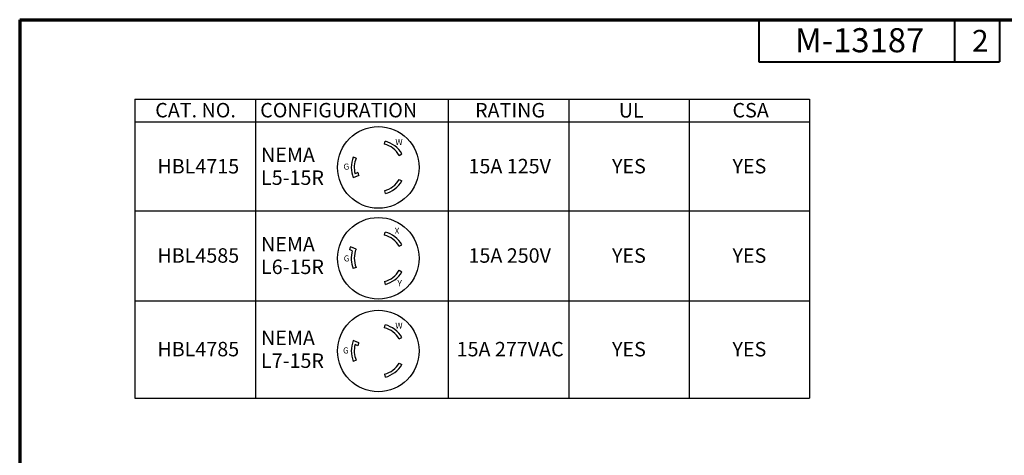
# Paper-space layout 'Layout1' of a CAD drawing. Units: inches. Extents: x 0 to 16.4, y 0 to 10.4.
# Drawn here: x 0 to 8.2, y 6.7 to 10.4 of the extents above; entities that cross this region are included whole.
import ezdxf

# ---------------------------------------------------------------- set-up
doc = ezdxf.new("R2010")
doc.units = ezdxf.units.IN
doc.header["$MEASUREMENT"] = 0
for name, color, linetype, lineweight in [('Border (ANSI)', 7, 'Continuous', 70), ('Sketch Geometry (ANSI)', 7, 'Continuous', 25), ('Symbol (ANSI)', 7, 'Continuous', 25)]:
    doc.layers.add(name, color=color, linetype=linetype, lineweight=lineweight)
doc.styles.get("Standard").update_dxf_attribs({"font": 'tahoma.ttf'})

psp = doc.layouts.get("Layout1")

# ---------------------------------------------------------------- linework, layer by layer
at = {"layer": 'Border (ANSI)'}
for q in [(16.355, 10.3655), (0, 0.0105)]:
    psp.add_line((0, 10.3655), q, dxfattribs=at)
at = {"layer": 'Border (ANSI)', "lineweight": 40}
for p, q in [((6.135, 10.3655), (6.135, 10.0155)), ((7.76, 10.3655), (7.76, 10.0155)), ((8.135, 10.3655), (8.135, 10.0155)), ((6.135, 10.0155), (8.135, 10.0155))]:
    psp.add_line(p, q, dxfattribs=at)
at = {"layer": 'Sketch Geometry (ANSI)'}
for p, q in [((3.029, 9.3322), (3.0355, 9.3564)), ((3.1505, 9.239), (3.1721, 9.2515)), ((2.7925, 9.2156), (2.7694, 9.2251)), ((2.8077, 9.0958), (2.7844, 9.0862)), ((2.8156, 9.0721), (2.7694, 9.0529)), ((2.7925, 9.0625), (2.7694, 9.0529)), ((3.1505, 9.039), (3.1721, 9.0265)), ((3.029, 8.9458), (3.0355, 8.9217)), ((3.029, 8.5778), (3.0355, 8.6019)), ((2.7611, 8.447), (2.7379, 8.4567)), ((2.7925, 8.4611), (2.7463, 8.4802)), ((2.7925, 8.4611), (2.7694, 8.4707)), ((3.1505, 8.4846), (3.1721, 8.4971)), ((2.7925, 8.308), (2.7694, 8.2985)), ((3.1505, 8.2846), (3.1721, 8.2721)), ((3.029, 8.1914), (3.0355, 8.1672)), ((3.029, 7.8081), (3.0355, 7.8323)), ((2.7925, 7.6915), (2.7694, 7.701)), ((2.8156, 7.6819), (2.7694, 7.701)), ((3.1505, 7.7149), (3.1721, 7.7274)), ((2.8077, 7.6581), (2.7844, 7.6678)), ((2.7925, 7.5384), (2.7694, 7.5288)), ((3.1505, 7.5149), (3.1721, 7.5024)), ((3.029, 7.4217), (3.0355, 7.3976))]:
    psp.add_line(p, q, dxfattribs=at)
for centre in [(2.9773, 9.139), (2.9773, 8.3846), (2.9773, 7.6149)]:
    psp.add_circle(centre, 0.3388, dxfattribs=at)
for centre, radius, start, end in [((2.9773, 9.139), 0.2, 30, 75), ((2.9773, 9.139), 0.225, 30, 75), ((2.9773, 9.139), 0.225, 157.5, 202.5), ((2.9773, 9.139), 0.2, 157.5, 195.31924), ((2.9773, 9.139), 0.175, 194.28679, 202.5), ((2.9773, 9.139), 0.2, 285, 330), ((2.9773, 9.139), 0.225, 285, 330), ((2.9773, 8.3846), 0.225, 30, 75), ((2.9773, 8.3846), 0.2, 30, 75), ((2.9773, 8.3846), 0.25, 157.5, 163.23917), ((2.9773, 8.3846), 0.225, 163.87937, 202.5), ((2.9773, 8.3846), 0.2, 157.5, 202.5), ((2.9773, 8.3846), 0.2, 285, 330), ((2.9773, 8.3846), 0.225, 285, 330), ((2.9773, 7.6149), 0.2, 30, 75), ((2.9773, 7.6149), 0.225, 30, 75), ((2.9773, 7.6149), 0.225, 157.5, 202.5), ((2.9773, 7.6149), 0.2, 164.68076, 202.5), ((2.9773, 7.6149), 0.175, 157.5, 165.71321), ((2.9773, 7.6149), 0.2, 285, 330), ((2.9773, 7.6149), 0.225, 285, 330)]:
    psp.add_arc(centre, radius, start, end, dxfattribs=at)
at = {"layer": 'Symbol (ANSI)'}
for p, q in [((0.9564, 9.7068), (0.9564, 7.223)), ((0.9564, 9.7068), (6.5581, 9.7068)), ((1.9564, 9.7068), (1.9564, 7.223)), ((3.5581, 9.7068), (3.5581, 7.223)), ((4.5581, 9.7068), (4.5581, 7.223)), ((5.5581, 9.7068), (5.5581, 7.223)), ((6.5581, 9.7068), (6.5581, 7.223)), ((0.9564, 9.5168), (6.5581, 9.5168)), ((0.9564, 8.7778), (6.5581, 8.7778)), ((0.9564, 8.0325), (6.5581, 8.0325)), ((0.9564, 7.223), (6.5581, 7.223))]:
    psp.add_line(p, q, dxfattribs=at)

# ---------------------------------------------------------------- texts
at = {"layer": 'Border (ANSI)', "attachment_point": 1}
for s, insert, char_height in [('\\fTahoma|b0|i0;\\W1.;M-13187', (6.4364, 10.295), 0.2), ('2', (7.9069, 10.2808), 0.18)]:
    psp.add_mtext(s, dxfattribs=dict(at, insert=insert, char_height=char_height))
at = {"layer": 'Symbol (ANSI)', "attachment_point": 1}
for s, insert, char_height in [('\\fTahoma|b0|i0;\\W1.;CAT. NO.', (1.1252, 9.6743), 0.12), ('\\fTahoma|b0|i0;\\W1.;CONFIGURATION', (1.9967, 9.6743), 0.12), ('\\fTahoma|b0|i0;\\W1.;RATING', (3.7803, 9.674), 0.12), ('\\fTahoma|b0|i0;\\W1.;UL', (4.9735, 9.673), 0.12), ('\\fTahoma|b0|i0;\\W1.;CSA', (5.9176, 9.6739), 0.12), ('\\fTahoma|b0|i0;\\W1.;W', (3.1189, 9.3748), 0.05), ('\\fTahoma|b0|i0;\\W1.;NEMA', (2.0034, 9.3035), 0.12), ('\\fTahoma|b0|i0;\\W1.;HBL4715', (1.143, 9.2087), 0.12), ('\\fTahoma|b0|i0;\\W1.;G', (2.6881, 9.1708), 0.05), ('\\fTahoma|b0|i0;\\W1.;15A 125V', (3.7258, 9.2098), 0.12), ('\\fTahoma|b0|i0;\\W1.;YES', (4.9175, 9.2094), 0.12), ('\\fTahoma|b0|i0;\\W1.;YES', (5.9175, 9.2094), 0.12), ('\\fTahoma|b0|i0;\\W1.;L5-15R', (2.0034, 9.1139), 0.12), ('\\fTahoma|b0|i0;\\W1.;NEMA', (2.0034, 8.5614), 0.12), ('\\fTahoma|b0|i0;\\W1.;HBL4585', (1.143, 8.4678), 0.12), ('\\fTahoma|b0|i0;\\W1.;15A 250V', (3.7258, 8.4676), 0.12), ('\\fTahoma|b0|i0;\\W1.;YES', (4.9175, 8.4672), 0.12), ('\\fTahoma|b0|i0;\\W1.;YES', (5.9175, 8.4672), 0.12), ('\\fTahoma|b0|i0;\\W1.;L6-15R', (2.0034, 8.3736), 0.12), ('\\fTahoma|b0|i0;\\W1.;G', (2.6905, 8.4082), 0.05), ('\\fTahoma|b0|i0;\\W1.;Y', (3.1363, 8.203), 0.05), ('\\fTahoma|b0|i0;\\W1.;W', (3.1185, 7.8511), 0.05), ('\\fTahoma|b0|i0;\\W1.;NEMA', (2.0034, 7.784), 0.12), ('\\fTahoma|b0|i0;\\W1.;HBL4785', (1.143, 7.6905), 0.12), ('\\fTahoma|b0|i0;\\W1.;15A 277VAC', (3.6274, 7.6903), 0.12), ('\\fTahoma|b0|i0;\\W1.;YES', (4.9175, 7.6899), 0.12), ('\\fTahoma|b0|i0;\\W1.;YES', (5.9175, 7.6899), 0.12), ('\\fTahoma|b0|i0;\\W1.;G', (2.684, 7.6443), 0.05), ('\\fTahoma|b0|i0;\\W1.;L7-15R', (2.0034, 7.5944), 0.12)]:
    psp.add_mtext(s, dxfattribs=dict(at, insert=insert, char_height=char_height))
at = {"layer": 'Symbol (ANSI)', "insert": (3.1519, 8.5888), "char_height": 0.05, "attachment_point": 1, "rotation": 180}
psp.add_mtext('\\fTahoma|b0|i0;\\W1.;X', dxfattribs=at)

doc.saveas('drawing.dxf')
